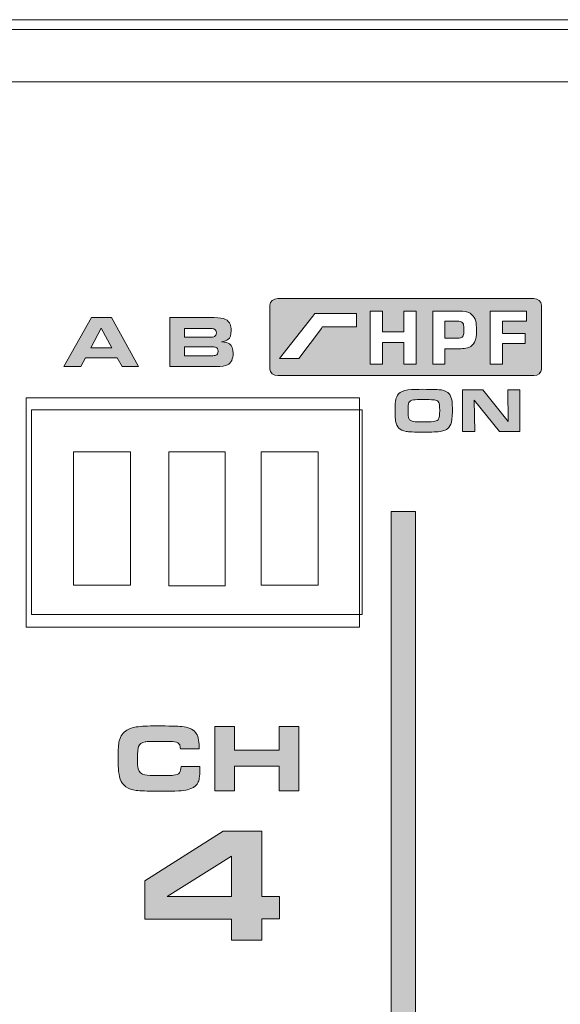
# Model space of a CAD drawing. Units: inches. Extents: x -377 to 986, y 57 to 647.
# Drawn here: x 711 to 751, y 307 to 380 of the extents above; entities that cross this region are included whole.
import ezdxf

# ---------------------------------------------------------------- set-up
doc = ezdxf.new("R2010")
doc.units = ezdxf.units.IN
doc.header["$MEASUREMENT"] = 0
doc.layers.add('Layer 1', color=7, linetype='Continuous')

msp = doc.modelspace()

# ---------------------------------------------------------------- hatches: boundary and pattern name
at = {"layer": 'Layer 1', "true_color": 0x231f20}
h = msp.add_hatch(color=250, dxfattribs=at)
edge = h.paths.add_edge_path()
edge.add_spline(control_points=[(730.348, 359.083), (730.348, 359.083), (749.3, 359.083), (749.3, 359.083), (749.622, 359.083), (749.885, 358.861), (749.885, 358.59), (749.885, 358.59), (749.885, 353.858), (749.885, 353.858), (749.885, 353.587), (749.622, 353.366), (749.3, 353.366), (749.3, 353.366), (730.348, 353.366), (730.348, 353.366), (730.026, 353.366), (729.764, 353.587), (729.764, 353.858), (729.764, 353.858), (729.764, 358.59), (729.764, 358.59), (729.764, 358.861), (730.026, 359.083), (730.348, 359.083), (730.348, 359.083), (730.348, 359.083), (730.348, 359.083)], knot_values=[0, 0, 0, 0, 1, 1, 1, 2, 2, 2, 3, 3, 3, 4, 4, 4, 5, 5, 5, 6, 6, 6, 7, 7, 7, 8, 8, 8, 9, 9, 9, 9], degree=3, periodic=0)
h.paths.add_polyline_path([(740.597, 358.153), (740.597, 354.216), (739.685, 354.216), (739.685, 355.832), (738.093, 355.832), (738.093, 354.216), (737.182, 354.216), (737.182, 358.153), (738.093, 358.153), (738.093, 356.61), (739.685, 356.61), (739.685, 358.153)])
edge = h.paths.add_edge_path()
edge.add_spline(control_points=[(741.821, 354.216), (741.821, 354.216), (741.821, 358.153), (741.821, 358.153), (741.821, 358.153), (743.39, 358.153), (743.39, 358.153), (743.729, 358.153), (743.941, 358.151), (744.025, 358.147), (744.319, 358.132), (744.554, 358.043), (744.728, 357.882), (744.863, 357.759), (744.956, 357.601), (745.005, 357.412), (745.045, 357.254), (745.066, 357.024), (745.066, 356.722), (745.066, 356.337), (745.019, 356.048), (744.924, 355.854), (744.839, 355.673), (744.698, 355.541), (744.504, 355.458), (744.371, 355.403), (744.209, 355.373), (744.017, 355.367), (743.898, 355.365), (743.72, 355.361), (743.486, 355.355), (743.486, 355.355), (742.733, 355.355), (742.733, 355.355), (742.733, 355.355), (742.733, 354.216), (742.733, 354.216), (742.733, 354.216), (741.821, 354.216), (741.821, 354.216), (741.821, 354.216), (741.821, 354.216), (741.821, 354.216)], knot_values=[0, 0, 0, 0, 1, 1, 1, 2, 2, 2, 3, 3, 3, 4, 4, 4, 5, 5, 5, 6, 6, 6, 7, 7, 7, 8, 8, 8, 9, 9, 9, 10, 10, 10, 11, 11, 11, 12, 12, 12, 13, 13, 13, 14, 14, 14, 14], degree=3, periodic=0)
edge = h.paths.add_edge_path()
edge.add_spline(control_points=[(742.733, 356.136), (742.733, 356.136), (743.489, 356.136), (743.489, 356.136), (743.723, 356.136), (743.877, 356.154), (743.951, 356.189), (744.033, 356.229), (744.087, 356.308), (744.115, 356.425), (744.13, 356.494), (744.138, 356.602), (744.138, 356.748), (744.138, 356.942), (744.123, 357.084), (744.094, 357.172), (744.05, 357.301), (743.941, 357.376), (743.765, 357.397), (743.731, 357.401), (743.652, 357.403), (743.529, 357.403), (743.529, 357.403), (742.733, 357.403), (742.733, 357.403), (742.733, 357.403), (742.733, 356.136), (742.733, 356.136), (742.733, 356.136), (742.733, 356.136), (742.733, 356.136)], knot_values=[0, 0, 0, 0, 1, 1, 1, 2, 2, 2, 3, 3, 3, 4, 4, 4, 5, 5, 5, 6, 6, 6, 7, 7, 7, 8, 8, 8, 9, 9, 9, 10, 10, 10, 10], degree=3, periodic=0)
h.paths.add_polyline_path([(746.985, 357.403), (746.985, 356.492), (748.661, 356.492), (748.661, 355.745), (746.985, 355.745), (746.985, 354.216), (746.074, 354.216), (746.074, 358.153), (748.776, 358.153), (748.776, 357.403)])
h.paths.add_polyline_path([(730.483, 354.634), (732.952, 357.768), (733.103, 357.96), (733.341, 357.964), (736.183, 357.976), (736.178, 356.978), (733.738, 356.979), (733.639, 356.984), (733.594, 356.852), (731.914, 354.634)])
h = msp.add_hatch(color=250, dxfattribs=at)
h.dxf.hatch_style = 2
h.paths.add_polyline_path([(714.514, 354.036), (716.555, 357.664), (718.036, 357.664), (720.022, 354.036), (718.815, 354.036), (718.454, 354.685), (716.112, 354.685), (715.763, 354.036)])
h.paths.add_polyline_path([(716.51, 355.439), (718.071, 355.439), (717.281, 356.886)])
h = msp.add_hatch(color=250, dxfattribs=at)
h.dxf.hatch_style = 2
edge = h.paths.add_edge_path()
edge.add_spline(control_points=[(722.363, 354.036), (722.363, 354.036), (722.363, 357.664), (722.363, 357.664), (722.363, 357.664), (725.644, 357.664), (725.644, 357.664), (726.03, 357.664), (726.308, 357.621), (726.479, 357.534), (726.642, 357.451), (726.755, 357.333), (726.819, 357.181), (726.871, 357.06), (726.896, 356.902), (726.896, 356.707), (726.896, 356.39), (726.818, 356.167), (726.662, 356.04), (726.568, 355.966), (726.409, 355.911), (726.184, 355.875), (726.47, 355.847), (726.67, 355.792), (726.782, 355.713), (726.953, 355.591), (727.039, 355.363), (727.039, 355.03), (727.039, 354.601), (726.9, 354.312), (726.622, 354.164), (726.464, 354.078), (726.187, 354.036), (725.793, 354.036), (725.793, 354.036), (722.363, 354.036), (722.363, 354.036), (722.363, 354.036), (722.363, 354.036), (722.363, 354.036)], knot_values=[0, 0, 0, 0, 1, 1, 1, 2, 2, 2, 3, 3, 3, 4, 4, 4, 5, 5, 5, 6, 6, 6, 7, 7, 7, 8, 8, 8, 9, 9, 9, 10, 10, 10, 11, 11, 11, 12, 12, 12, 13, 13, 13, 13], degree=3, periodic=0)
edge = h.paths.add_edge_path()
edge.add_spline(control_points=[(723.442, 356.218), (723.442, 356.218), (725.298, 356.218), (725.298, 356.218), (725.479, 356.218), (725.598, 356.233), (725.657, 356.264), (725.753, 356.31), (725.801, 356.399), (725.801, 356.532), (725.801, 356.687), (725.736, 356.787), (725.606, 356.83), (725.551, 356.847), (725.439, 356.856), (725.269, 356.856), (725.269, 356.856), (723.442, 356.856), (723.442, 356.856), (723.442, 356.856), (723.442, 356.218), (723.442, 356.218), (723.442, 356.218), (723.442, 356.218), (723.442, 356.218)], knot_values=[0, 0, 0, 0, 1, 1, 1, 2, 2, 2, 3, 3, 3, 4, 4, 4, 5, 5, 5, 6, 6, 6, 7, 7, 7, 8, 8, 8, 8], degree=3, periodic=0)
edge = h.paths.add_edge_path()
edge.add_spline(control_points=[(723.442, 354.844), (723.442, 354.844), (725.421, 354.844), (725.421, 354.844), (725.59, 354.844), (725.702, 354.854), (725.755, 354.873), (725.872, 354.914), (725.931, 355.012), (725.931, 355.168), (725.931, 355.33), (725.869, 355.432), (725.744, 355.477), (725.696, 355.494), (725.578, 355.503), (725.39, 355.503), (725.39, 355.503), (723.442, 355.503), (723.442, 355.503), (723.442, 355.503), (723.442, 354.844), (723.442, 354.844), (723.442, 354.844), (723.442, 354.844), (723.442, 354.844)], knot_values=[0, 0, 0, 0, 1, 1, 1, 2, 2, 2, 3, 3, 3, 4, 4, 4, 5, 5, 5, 6, 6, 6, 7, 7, 7, 8, 8, 8, 8], degree=3, periodic=0)
h = msp.add_hatch(color=250, dxfattribs=at)
h.dxf.hatch_style = 2
edge = h.paths.add_edge_path()
edge.add_spline(control_points=[(741.087, 352.353), (741.831, 352.353), (742.292, 352.336), (742.471, 352.305), (742.729, 352.258), (742.918, 352.163), (743.037, 352.021), (743.15, 351.887), (743.221, 351.705), (743.252, 351.475), (743.269, 351.348), (743.279, 351.096), (743.279, 350.721), (743.279, 350.258), (743.239, 349.938), (743.161, 349.761), (743.085, 349.586), (742.975, 349.459), (742.833, 349.379), (742.716, 349.315), (742.596, 349.27), (742.47, 349.244), (742.345, 349.219), (742.162, 349.202), (741.921, 349.195), (741.724, 349.189), (741.467, 349.185), (741.15, 349.185), (740.457, 349.185), (740.023, 349.202), (739.847, 349.233), (739.604, 349.278), (739.426, 349.362), (739.311, 349.483), (739.197, 349.603), (739.119, 349.773), (739.077, 349.992), (739.051, 350.128), (739.038, 350.393), (739.038, 350.788), (739.038, 351.05), (739.042, 351.233), (739.05, 351.337), (739.057, 351.441), (739.075, 351.545), (739.104, 351.648), (739.16, 351.86), (739.266, 352.02), (739.422, 352.128), (739.589, 352.241), (739.869, 352.311), (740.263, 352.337), (740.43, 352.347), (740.705, 352.353), (741.087, 352.353), (741.087, 352.353), (741.087, 352.353), (741.087, 352.353)], knot_values=[0, 0, 0, 0, 1, 1, 1, 2, 2, 2, 3, 3, 3, 4, 4, 4, 5, 5, 5, 6, 6, 6, 7, 7, 7, 8, 8, 8, 9, 9, 9, 10, 10, 10, 11, 11, 11, 12, 12, 12, 13, 13, 13, 14, 14, 14, 15, 15, 15, 16, 16, 16, 17, 17, 17, 18, 18, 18, 19, 19, 19, 19], degree=3, periodic=0)
edge = h.paths.add_edge_path()
edge.add_spline(control_points=[(741.164, 351.595), (740.774, 351.595), (740.522, 351.586), (740.406, 351.568), (740.226, 351.541), (740.11, 351.473), (740.061, 351.366), (740.017, 351.269), (739.995, 351.075), (739.995, 350.786), (739.995, 350.477), (740.016, 350.276), (740.058, 350.183), (740.113, 350.066), (740.237, 349.992), (740.429, 349.965), (740.532, 349.95), (740.769, 349.943), (741.141, 349.943), (741.601, 349.943), (741.884, 349.957), (741.992, 349.984), (742.122, 350.016), (742.211, 350.075), (742.258, 350.161), (742.295, 350.229), (742.32, 350.335), (742.33, 350.477), (742.336, 350.559), (742.339, 350.668), (742.339, 350.804), (742.339, 351.1), (742.319, 351.292), (742.276, 351.382), (742.249, 351.439), (742.213, 351.479), (742.169, 351.502), (742.086, 351.546), (741.982, 351.572), (741.858, 351.58), (741.7, 351.59), (741.469, 351.595), (741.164, 351.595), (741.164, 351.595), (741.164, 351.595), (741.164, 351.595)], knot_values=[0, 0, 0, 0, 1, 1, 1, 2, 2, 2, 3, 3, 3, 4, 4, 4, 5, 5, 5, 6, 6, 6, 7, 7, 7, 8, 8, 8, 9, 9, 9, 10, 10, 10, 11, 11, 11, 12, 12, 12, 13, 13, 13, 14, 14, 14, 15, 15, 15, 15], degree=3, periodic=0)
h.paths.add_polyline_path([(744.023, 349.217), (744.023, 352.321), (745.525, 352.321), (747.408, 349.958), (747.384, 352.321), (748.277, 352.321), (748.277, 349.217), (746.76, 349.217), (744.905, 351.555), (744.932, 349.217)])
for points in [[(738.755, 343.299), (740.542, 343.299), (740.542, 293.259), (738.755, 293.259)], [(725.695, 322.621), (725.695, 327.386), (727.148, 327.386), (727.148, 325.626), (730.446, 325.626), (730.446, 327.386), (731.899, 327.386), (731.899, 322.621), (730.446, 322.621), (730.446, 324.447), (727.148, 324.447), (727.148, 322.621)]]:
    msp.add_hatch(color=250, dxfattribs=at).paths.add_polyline_path(points)
h = msp.add_hatch(color=250, dxfattribs=at)
edge = h.paths.add_edge_path()
edge.add_spline(control_points=[(723.184, 324.415), (723.184, 324.415), (724.587, 324.415), (724.587, 324.415), (724.587, 323.83), (724.545, 323.45), (724.462, 323.271), (724.362, 323.053), (724.178, 322.883), (723.914, 322.771), (723.767, 322.71), (723.588, 322.66), (723.378, 322.635), (723.167, 322.611), (722.855, 322.595), (722.443, 322.59), (722.076, 322.589), (721.704, 322.582), (721.33, 322.582), (720.684, 322.585), (720.191, 322.605), (719.856, 322.646), (719.238, 322.728), (718.847, 323.002), (718.687, 323.469), (718.607, 323.705), (718.56, 323.96), (718.544, 324.243), (718.528, 324.519), (718.519, 324.808), (718.519, 325.11), (718.519, 325.666), (718.549, 326.065), (718.61, 326.308), (718.698, 326.679), (718.884, 326.944), (719.165, 327.107), (719.372, 327.228), (719.603, 327.305), (719.86, 327.341), (720.207, 327.394), (720.716, 327.418), (721.39, 327.418), (722.276, 327.422), (722.897, 327.402), (723.25, 327.373), (723.718, 327.331), (724.051, 327.188), (724.25, 326.943), (724.433, 326.719), (724.525, 326.363), (724.525, 325.871), (724.525, 325.819), (724.525, 325.763), (724.525, 325.714), (724.525, 325.714), (723.138, 325.717), (723.138, 325.717), (723.132, 325.842), (723.113, 325.94), (723.083, 326.015), (723.035, 326.134), (722.909, 326.207), (722.702, 326.241), (722.56, 326.266), (722.241, 326.275), (721.745, 326.275), (721.052, 326.278), (720.641, 326.264), (720.516, 326.241), (720.265, 326.194), (720.104, 326.079), (720.034, 325.903), (719.983, 325.77), (719.958, 325.457), (719.958, 324.971), (719.958, 324.65), (719.976, 324.407), (720.013, 324.246), (720.074, 323.989), (720.237, 323.834), (720.505, 323.788), (720.703, 323.758), (721.02, 323.739), (721.455, 323.739), (722.051, 323.741), (722.437, 323.747), (722.615, 323.764), (722.827, 323.786), (722.976, 323.844), (723.061, 323.949), (723.14, 324.046), (723.182, 324.198), (723.184, 324.415), (723.184, 324.415), (723.184, 324.415), (723.184, 324.415)], knot_values=[0, 0, 0, 0, 1, 1, 1, 2, 2, 2, 3, 3, 3, 4, 4, 4, 5, 5, 5, 6, 6, 6, 7, 7, 7, 8, 8, 8, 9, 9, 9, 10, 10, 10, 11, 11, 11, 12, 12, 12, 13, 13, 13, 14, 14, 14, 15, 15, 15, 16, 16, 16, 17, 17, 17, 18, 18, 18, 19, 19, 19, 20, 20, 20, 21, 21, 21, 22, 22, 22, 23, 23, 23, 24, 24, 24, 25, 25, 25, 26, 26, 26, 27, 27, 27, 28, 28, 28, 29, 29, 29, 30, 30, 30, 31, 31, 31, 32, 32, 32, 32], degree=3, periodic=0)
h = msp.add_hatch(color=250, dxfattribs=at)
h.paths.add_polyline_path([(726.932, 311.551), (726.932, 313.092), (720.506, 313.092), (720.506, 315.939), (726.31, 319.632), (729.176, 319.632), (729.176, 314.786), (730.483, 314.786), (730.483, 313.138), (729.176, 313.138), (729.176, 311.551)])
h.paths.add_polyline_path([(726.932, 314.786), (726.932, 317.778), (722.165, 314.786)])

# ---------------------------------------------------------------- linework, layer by layer
at = {"layer": 'Layer 1', "color": 250, "lineweight": 18, "true_color": 0x231f20}
for points in [[(925.229, 379.735), (-314.557, 379.735), (-314.557, 256.062), (925.229, 256.062), (925.229, 379.735), (925.229, 379.735)], [(712.106, 350.828), (736.596, 350.828), (736.596, 335.68), (712.106, 335.68), (712.106, 350.828), (712.106, 350.828)], [(715.227, 347.729), (719.432, 347.729), (719.432, 337.851), (715.227, 337.851), (715.227, 347.729), (715.227, 347.729)], [(722.29, 347.729), (726.442, 347.729), (726.442, 337.797), (722.29, 337.797), (722.29, 347.729), (722.29, 347.729)], [(729.123, 347.729), (733.328, 347.729), (733.328, 337.851), (729.123, 337.851), (729.123, 347.729), (729.123, 347.729)]]:
    msp.add_lwpolyline(points, dxfattribs=at)
at = {"layer": 'Layer 1', "color": 250, "lineweight": 9, "true_color": 0x231f20}
msp.add_lwpolyline([(925.229, 375.138), (-310.188, 375.138), (-310.188, 379.735), (925.229, 379.735), (925.229, 375.138), (925.229, 375.138)], dxfattribs=at)
at = {"layer": 'Layer 1', "lineweight": 0}
for points in [[(740.597, 358.153), (740.597, 354.216), (739.685, 354.216), (739.685, 355.832), (738.093, 355.832), (738.093, 354.216), (737.182, 354.216), (737.182, 358.153), (738.093, 358.153), (738.093, 356.61), (739.685, 356.61), (739.685, 358.153), (740.597, 358.153), (740.597, 358.153)], [(746.985, 357.403), (746.985, 356.492), (748.661, 356.492), (748.661, 355.745), (746.985, 355.745), (746.985, 354.216), (746.074, 354.216), (746.074, 358.153), (748.776, 358.153), (748.776, 357.403), (746.985, 357.403), (746.985, 357.403)], [(714.514, 354.036), (716.555, 357.664), (718.036, 357.664), (720.022, 354.036), (718.815, 354.036), (718.454, 354.685), (716.112, 354.685), (715.763, 354.036), (714.514, 354.036), (714.514, 354.036)], [(730.483, 354.634), (732.952, 357.768), (733.103, 357.96), (733.341, 357.964), (736.183, 357.976), (736.178, 356.978), (733.738, 356.979), (733.639, 356.984), (733.594, 356.852), (731.914, 354.634), (730.483, 354.634), (730.483, 354.634)], [(716.51, 355.439), (718.071, 355.439), (717.281, 356.886), (716.51, 355.439), (716.51, 355.439)], [(744.023, 349.217), (744.023, 352.321), (745.525, 352.321), (747.408, 349.958), (747.384, 352.321), (748.277, 352.321), (748.277, 349.217), (746.76, 349.217), (744.905, 351.555), (744.932, 349.217), (744.023, 349.217), (744.023, 349.217)], [(738.755, 343.299), (740.542, 343.299), (740.542, 293.259), (738.755, 293.259), (738.755, 343.299), (738.755, 343.299)], [(725.695, 322.621), (725.695, 327.386), (727.148, 327.386), (727.148, 325.626), (730.446, 325.626), (730.446, 327.386), (731.899, 327.386), (731.899, 322.621), (730.446, 322.621), (730.446, 324.447), (727.148, 324.447), (727.148, 322.621), (725.695, 322.621), (725.695, 322.621)], [(726.932, 311.551), (726.932, 313.092), (720.506, 313.092), (720.506, 315.939), (726.31, 319.632), (729.176, 319.632), (729.176, 314.786), (730.483, 314.786), (730.483, 313.138), (729.176, 313.138), (729.176, 311.551), (726.932, 311.551), (726.932, 311.551)], [(726.932, 314.786), (726.932, 317.778), (722.165, 314.786), (726.932, 314.786), (726.932, 314.786)]]:
    msp.add_lwpolyline(points, dxfattribs=at)
at = {"layer": 'Layer 1', "color": 250, "lineweight": 18, "true_color": 0x231f20}
for points, knots in [([(-308.063, 379.015), (-308.063, 379.015), (918.817, 379.015), (918.817, 379.015), (918.817, 379.015), (918.817, 372.603), (918.817, 372.603), (918.817, 372.603), (920.693, 370.727), (920.693, 370.727), (920.693, 370.727), (920.693, 349.701), (920.693, 349.701), (903.683, 332.75), (901.048, 307.141), (920.693, 286.2), (920.693, 286.2), (920.693, 258.826), (920.693, 258.826), (920.693, 258.826), (-309.939, 258.826), (-309.939, 258.826), (-309.939, 258.826), (-309.939, 286.048), (-309.939, 286.048), (-309.939, 286.048), (-309.939, 286.278), (-309.939, 286.278), (-290.417, 307.168), (-293.028, 332.68), (-309.939, 349.607), (-309.939, 349.607), (-309.939, 370.727), (-309.939, 370.727), (-309.939, 370.727), (-308.063, 372.603), (-308.063, 372.603), (-308.063, 372.603), (-308.063, 379.015), (-308.063, 379.015), (-308.063, 379.015), (-308.063, 379.015), (-308.063, 379.015)], [0, 0, 0, 0, 1, 1, 1, 2, 2, 2, 3, 3, 3, 4, 4, 4, 5, 5, 5, 6, 6, 6, 7, 7, 7, 8, 8, 8, 9, 9, 9, 10, 10, 10, 11, 11, 11, 12, 12, 12, 13, 13, 13, 14, 14, 14, 14]), ([(736.398, 334.724), (736.398, 334.724), (711.708, 334.724), (711.708, 334.724), (711.708, 334.724), (711.708, 334.724), (711.708, 334.724), (711.708, 334.724), (711.708, 351.731), (711.708, 351.731), (711.708, 351.731), (711.708, 351.731), (711.708, 351.731), (711.708, 351.731), (736.398, 351.731), (736.398, 351.731), (736.398, 351.731), (736.398, 351.731), (736.398, 351.731), (736.398, 351.731), (736.398, 334.724), (736.398, 334.724), (736.398, 334.724), (736.398, 334.724), (736.398, 334.724), (736.398, 334.724), (736.398, 334.724), (736.398, 334.724)], [0, 0, 0, 0, 1, 1, 1, 2, 2, 2, 3, 3, 3, 4, 4, 4, 5, 5, 5, 6, 6, 6, 7, 7, 7, 8, 8, 8, 9, 9, 9, 9])]:
    msp.add_open_spline(points, degree=3, knots=knots, dxfattribs=at)
at = {"layer": 'Layer 1', "lineweight": 0}
for points, knots in [([(730.348, 359.083), (730.348, 359.083), (749.3, 359.083), (749.3, 359.083), (749.622, 359.083), (749.885, 358.861), (749.885, 358.59), (749.885, 358.59), (749.885, 353.858), (749.885, 353.858), (749.885, 353.587), (749.622, 353.366), (749.3, 353.366), (749.3, 353.366), (730.348, 353.366), (730.348, 353.366), (730.026, 353.366), (729.764, 353.587), (729.764, 353.858), (729.764, 353.858), (729.764, 358.59), (729.764, 358.59), (729.764, 358.861), (730.026, 359.083), (730.348, 359.083), (730.348, 359.083), (730.348, 359.083), (730.348, 359.083)], [0, 0, 0, 0, 1, 1, 1, 2, 2, 2, 3, 3, 3, 4, 4, 4, 5, 5, 5, 6, 6, 6, 7, 7, 7, 8, 8, 8, 9, 9, 9, 9]), ([(741.821, 354.216), (741.821, 354.216), (741.821, 358.153), (741.821, 358.153), (741.821, 358.153), (743.39, 358.153), (743.39, 358.153), (743.729, 358.153), (743.941, 358.151), (744.025, 358.147), (744.319, 358.132), (744.554, 358.043), (744.728, 357.882), (744.863, 357.759), (744.956, 357.601), (745.005, 357.412), (745.045, 357.254), (745.066, 357.024), (745.066, 356.722), (745.066, 356.337), (745.019, 356.048), (744.924, 355.854), (744.839, 355.673), (744.698, 355.541), (744.504, 355.458), (744.371, 355.403), (744.209, 355.373), (744.017, 355.367), (743.898, 355.365), (743.72, 355.361), (743.486, 355.355), (743.486, 355.355), (742.733, 355.355), (742.733, 355.355), (742.733, 355.355), (742.733, 354.216), (742.733, 354.216), (742.733, 354.216), (741.821, 354.216), (741.821, 354.216), (741.821, 354.216), (741.821, 354.216), (741.821, 354.216)], [0, 0, 0, 0, 1, 1, 1, 2, 2, 2, 3, 3, 3, 4, 4, 4, 5, 5, 5, 6, 6, 6, 7, 7, 7, 8, 8, 8, 9, 9, 9, 10, 10, 10, 11, 11, 11, 12, 12, 12, 13, 13, 13, 14, 14, 14, 14]), ([(722.363, 354.036), (722.363, 354.036), (722.363, 357.664), (722.363, 357.664), (722.363, 357.664), (725.644, 357.664), (725.644, 357.664), (726.03, 357.664), (726.308, 357.621), (726.479, 357.534), (726.642, 357.451), (726.755, 357.333), (726.819, 357.181), (726.871, 357.06), (726.896, 356.902), (726.896, 356.707), (726.896, 356.39), (726.818, 356.167), (726.662, 356.04), (726.568, 355.966), (726.409, 355.911), (726.184, 355.875), (726.47, 355.847), (726.67, 355.792), (726.782, 355.713), (726.953, 355.591), (727.039, 355.363), (727.039, 355.03), (727.039, 354.601), (726.9, 354.312), (726.622, 354.164), (726.464, 354.078), (726.187, 354.036), (725.793, 354.036), (725.793, 354.036), (722.363, 354.036), (722.363, 354.036), (722.363, 354.036), (722.363, 354.036), (722.363, 354.036)], [0, 0, 0, 0, 1, 1, 1, 2, 2, 2, 3, 3, 3, 4, 4, 4, 5, 5, 5, 6, 6, 6, 7, 7, 7, 8, 8, 8, 9, 9, 9, 10, 10, 10, 11, 11, 11, 12, 12, 12, 13, 13, 13, 13]), ([(742.733, 356.136), (742.733, 356.136), (743.489, 356.136), (743.489, 356.136), (743.723, 356.136), (743.877, 356.154), (743.951, 356.189), (744.033, 356.229), (744.087, 356.308), (744.115, 356.425), (744.13, 356.494), (744.138, 356.602), (744.138, 356.748), (744.138, 356.942), (744.123, 357.084), (744.094, 357.172), (744.05, 357.301), (743.941, 357.376), (743.765, 357.397), (743.731, 357.401), (743.652, 357.403), (743.529, 357.403), (743.529, 357.403), (742.733, 357.403), (742.733, 357.403), (742.733, 357.403), (742.733, 356.136), (742.733, 356.136), (742.733, 356.136), (742.733, 356.136), (742.733, 356.136)], [0, 0, 0, 0, 1, 1, 1, 2, 2, 2, 3, 3, 3, 4, 4, 4, 5, 5, 5, 6, 6, 6, 7, 7, 7, 8, 8, 8, 9, 9, 9, 10, 10, 10, 10]), ([(723.442, 356.218), (723.442, 356.218), (725.298, 356.218), (725.298, 356.218), (725.479, 356.218), (725.598, 356.233), (725.657, 356.264), (725.753, 356.31), (725.801, 356.399), (725.801, 356.532), (725.801, 356.687), (725.736, 356.787), (725.606, 356.83), (725.551, 356.847), (725.439, 356.856), (725.269, 356.856), (725.269, 356.856), (723.442, 356.856), (723.442, 356.856), (723.442, 356.856), (723.442, 356.218), (723.442, 356.218), (723.442, 356.218), (723.442, 356.218), (723.442, 356.218)], [0, 0, 0, 0, 1, 1, 1, 2, 2, 2, 3, 3, 3, 4, 4, 4, 5, 5, 5, 6, 6, 6, 7, 7, 7, 8, 8, 8, 8]), ([(723.442, 354.844), (723.442, 354.844), (725.421, 354.844), (725.421, 354.844), (725.59, 354.844), (725.702, 354.854), (725.755, 354.873), (725.872, 354.914), (725.931, 355.012), (725.931, 355.168), (725.931, 355.33), (725.869, 355.432), (725.744, 355.477), (725.696, 355.494), (725.578, 355.503), (725.39, 355.503), (725.39, 355.503), (723.442, 355.503), (723.442, 355.503), (723.442, 355.503), (723.442, 354.844), (723.442, 354.844), (723.442, 354.844), (723.442, 354.844), (723.442, 354.844)], [0, 0, 0, 0, 1, 1, 1, 2, 2, 2, 3, 3, 3, 4, 4, 4, 5, 5, 5, 6, 6, 6, 7, 7, 7, 8, 8, 8, 8]), ([(741.087, 352.353), (741.831, 352.353), (742.292, 352.336), (742.471, 352.305), (742.729, 352.258), (742.918, 352.163), (743.037, 352.021), (743.15, 351.887), (743.221, 351.705), (743.252, 351.475), (743.269, 351.348), (743.279, 351.096), (743.279, 350.721), (743.279, 350.258), (743.239, 349.938), (743.161, 349.761), (743.085, 349.586), (742.975, 349.459), (742.833, 349.379), (742.716, 349.315), (742.596, 349.27), (742.47, 349.244), (742.345, 349.219), (742.162, 349.202), (741.921, 349.195), (741.724, 349.189), (741.467, 349.185), (741.15, 349.185), (740.457, 349.185), (740.023, 349.202), (739.847, 349.233), (739.604, 349.278), (739.426, 349.362), (739.311, 349.483), (739.197, 349.603), (739.119, 349.773), (739.077, 349.992), (739.051, 350.128), (739.038, 350.393), (739.038, 350.788), (739.038, 351.05), (739.042, 351.233), (739.05, 351.337), (739.057, 351.441), (739.075, 351.545), (739.104, 351.648), (739.16, 351.86), (739.266, 352.02), (739.422, 352.128), (739.589, 352.241), (739.869, 352.311), (740.263, 352.337), (740.43, 352.347), (740.705, 352.353), (741.087, 352.353), (741.087, 352.353), (741.087, 352.353), (741.087, 352.353)], [0, 0, 0, 0, 1, 1, 1, 2, 2, 2, 3, 3, 3, 4, 4, 4, 5, 5, 5, 6, 6, 6, 7, 7, 7, 8, 8, 8, 9, 9, 9, 10, 10, 10, 11, 11, 11, 12, 12, 12, 13, 13, 13, 14, 14, 14, 15, 15, 15, 16, 16, 16, 17, 17, 17, 18, 18, 18, 19, 19, 19, 19]), ([(741.164, 351.595), (740.774, 351.595), (740.522, 351.586), (740.406, 351.568), (740.226, 351.541), (740.11, 351.473), (740.061, 351.366), (740.017, 351.269), (739.995, 351.075), (739.995, 350.786), (739.995, 350.477), (740.016, 350.276), (740.058, 350.183), (740.113, 350.066), (740.237, 349.992), (740.429, 349.965), (740.532, 349.95), (740.769, 349.943), (741.141, 349.943), (741.601, 349.943), (741.884, 349.957), (741.992, 349.984), (742.122, 350.016), (742.211, 350.075), (742.258, 350.161), (742.295, 350.229), (742.32, 350.335), (742.33, 350.477), (742.336, 350.559), (742.339, 350.668), (742.339, 350.804), (742.339, 351.1), (742.319, 351.292), (742.276, 351.382), (742.249, 351.439), (742.213, 351.479), (742.169, 351.502), (742.086, 351.546), (741.982, 351.572), (741.858, 351.58), (741.7, 351.59), (741.469, 351.595), (741.164, 351.595), (741.164, 351.595), (741.164, 351.595), (741.164, 351.595)], [0, 0, 0, 0, 1, 1, 1, 2, 2, 2, 3, 3, 3, 4, 4, 4, 5, 5, 5, 6, 6, 6, 7, 7, 7, 8, 8, 8, 9, 9, 9, 10, 10, 10, 11, 11, 11, 12, 12, 12, 13, 13, 13, 14, 14, 14, 15, 15, 15, 15]), ([(723.184, 324.415), (723.184, 324.415), (724.587, 324.415), (724.587, 324.415), (724.587, 323.83), (724.545, 323.45), (724.462, 323.271), (724.362, 323.053), (724.178, 322.883), (723.914, 322.771), (723.767, 322.71), (723.588, 322.66), (723.378, 322.635), (723.167, 322.611), (722.855, 322.595), (722.443, 322.59), (722.076, 322.589), (721.704, 322.582), (721.33, 322.582), (720.684, 322.585), (720.191, 322.605), (719.856, 322.646), (719.238, 322.728), (718.847, 323.002), (718.687, 323.469), (718.607, 323.705), (718.56, 323.96), (718.544, 324.243), (718.528, 324.519), (718.519, 324.808), (718.519, 325.11), (718.519, 325.666), (718.549, 326.065), (718.61, 326.308), (718.698, 326.679), (718.884, 326.944), (719.165, 327.107), (719.372, 327.228), (719.603, 327.305), (719.86, 327.341), (720.207, 327.394), (720.716, 327.418), (721.39, 327.418), (722.276, 327.422), (722.897, 327.402), (723.25, 327.373), (723.718, 327.331), (724.051, 327.188), (724.25, 326.943), (724.433, 326.719), (724.525, 326.363), (724.525, 325.871), (724.525, 325.819), (724.525, 325.763), (724.525, 325.714), (724.525, 325.714), (723.138, 325.717), (723.138, 325.717), (723.132, 325.842), (723.113, 325.94), (723.083, 326.015), (723.035, 326.134), (722.909, 326.207), (722.702, 326.241), (722.56, 326.266), (722.241, 326.275), (721.745, 326.275), (721.052, 326.278), (720.641, 326.264), (720.516, 326.241), (720.265, 326.194), (720.104, 326.079), (720.034, 325.903), (719.983, 325.77), (719.958, 325.457), (719.958, 324.971), (719.958, 324.65), (719.976, 324.407), (720.013, 324.246), (720.074, 323.989), (720.237, 323.834), (720.505, 323.788), (720.703, 323.758), (721.02, 323.739), (721.455, 323.739), (722.051, 323.741), (722.437, 323.747), (722.615, 323.764), (722.827, 323.786), (722.976, 323.844), (723.061, 323.949), (723.14, 324.046), (723.182, 324.198), (723.184, 324.415), (723.184, 324.415), (723.184, 324.415), (723.184, 324.415)], [0, 0, 0, 0, 1, 1, 1, 2, 2, 2, 3, 3, 3, 4, 4, 4, 5, 5, 5, 6, 6, 6, 7, 7, 7, 8, 8, 8, 9, 9, 9, 10, 10, 10, 11, 11, 11, 12, 12, 12, 13, 13, 13, 14, 14, 14, 15, 15, 15, 16, 16, 16, 17, 17, 17, 18, 18, 18, 19, 19, 19, 20, 20, 20, 21, 21, 21, 22, 22, 22, 23, 23, 23, 24, 24, 24, 25, 25, 25, 26, 26, 26, 27, 27, 27, 28, 28, 28, 29, 29, 29, 30, 30, 30, 31, 31, 31, 32, 32, 32, 32])]:
    msp.add_open_spline(points, degree=3, knots=knots, dxfattribs=at)

doc.saveas('drawing.dxf')
